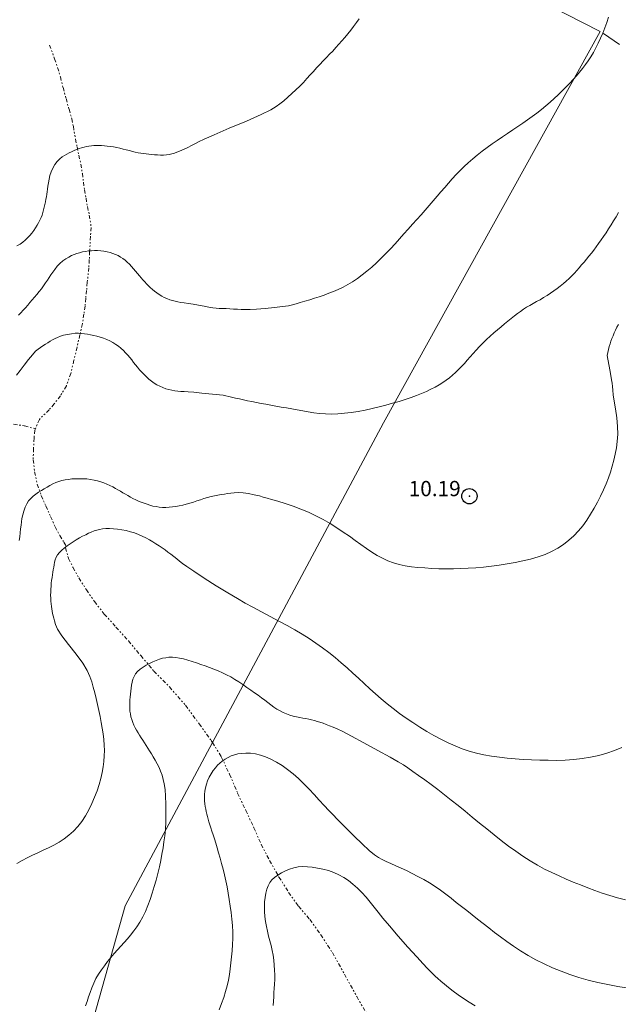
# Model space of a CAD drawing. Extents: x 510517 to 511767, y 1828013 to 1828823.
# Drawn here: x 510560 to 510599, y 1828313 to 1828378 of the extents above; entities that cross this region are included whole.
import ezdxf

# ---------------------------------------------------------------- set-up
doc = ezdxf.new("R2010")
doc.units = 0
doc.header["$MEASUREMENT"] = 0
doc.header["$PDMODE"] = 32
doc.header["$PDSIZE"] = -0.37
doc.linetypes.add('DIVIDE', pattern=[1.25, 0.5, -0.25, 0, -0.25, 0, -0.25])
doc.linetypes.add('HIDDEN', pattern=[9.525, 6.35, -3.175])
for name, color, linetype in [('1TODAS1K', 7, 'Continuous'), ('COTA FOTOGRAMETRICA', 10, 'Continuous'), ('CURVA INTERMEDIA', 17, 'Continuous'), ('CURVA MAESTRA', 17, 'Continuous'), ('ESCURRIMIENTO', 7, 'Continuous'), ('MANZANA', 7, 'Continuous'), ('MANZANA INDEFINIDA', 7, 'Continuous'), ('PREDIO', 7, 'Continuous')]:
    doc.layers.add(name, color=color, linetype=linetype)
doc.styles.add('WMF-Times New Roman0', font='TIMES.TTF')

msp = doc.modelspace()

# ---------------------------------------------------------------- linework, layer by layer
at = {"layer": 'COTA FOTOGRAMETRICA'}
msp.add_point((510589.674, 1828346.698, 10.186), dxfattribs=at)
at = {"layer": 'CURVA INTERMEDIA', "color": 17, "linetype": 'Continuous', "lineweight": 9}
for points, elevation in [([(510560.026, 1828363.11), (510560.247, 1828363.219), (510560.422, 1828363.345), (510560.584, 1828363.481), (510560.74, 1828363.626), (510560.887, 1828363.78), (510561.023, 1828363.942), (510561.149, 1828364.11), (510561.264, 1828364.279), (510561.369, 1828364.447), (510561.463, 1828364.614), (510561.547, 1828364.782), (510561.621, 1828364.95), (510561.686, 1828365.12), (510561.742, 1828365.292), (510561.792, 1828365.466), (510561.836, 1828365.641), (510561.875, 1828365.816), (510561.911, 1828365.99), (510561.944, 1828366.16), (510561.973, 1828366.324), (510561.999, 1828366.483), (510562.022, 1828366.644), (510562.045, 1828366.82), (510562.071, 1828367.02), (510562.102, 1828367.24), (510562.144, 1828367.475), (510562.203, 1828367.717), (510562.283, 1828367.962), (510562.391, 1828368.2), (510562.53, 1828368.426), (510562.687, 1828368.628), (510562.849, 1828368.798), (510563.003, 1828368.929), (510563.152, 1828369.03), (510563.303, 1828369.116), (510563.459, 1828369.196), (510563.62, 1828369.273), (510563.784, 1828369.346), (510563.949, 1828369.412), (510564.114, 1828369.472), (510564.278, 1828369.526), (510564.439, 1828369.572), (510564.6, 1828369.61), (510564.759, 1828369.638), (510564.919, 1828369.658), (510565.081, 1828369.669), (510565.245, 1828369.674), (510565.414, 1828369.675), (510565.588, 1828369.671), (510565.77, 1828369.66), (510565.961, 1828369.642), (510566.159, 1828369.615), (510566.365, 1828369.581), (510566.575, 1828369.541), (510566.787, 1828369.496), (510566.997, 1828369.447), (510567.203, 1828369.396), (510567.405, 1828369.344), (510567.601, 1828369.294), (510567.792, 1828369.248), (510567.977, 1828369.206), (510568.157, 1828369.171), (510568.333, 1828369.143), (510568.508, 1828369.121), (510568.686, 1828369.102), (510568.871, 1828369.084), (510569.061, 1828369.068), (510569.254, 1828369.057), (510569.448, 1828369.051), (510569.64, 1828369.054), (510569.828, 1828369.069), (510570.011, 1828369.096), (510570.188, 1828369.136), (510570.358, 1828369.185), (510570.523, 1828369.243), (510570.683, 1828369.305), (510570.84, 1828369.371), (510570.994, 1828369.438), (510571.145, 1828369.505), (510571.289, 1828369.574), (510571.428, 1828369.646), (510571.571, 1828369.724), (510571.73, 1828369.813), (510571.939, 1828369.923), (510572.303, 1828370.097), (510572.952, 1828370.383), (510573.944, 1828370.803), (510575.068, 1828371.28), (510576.047, 1828371.708), (510576.674, 1828372.011), (510577.031, 1828372.223), (510577.271, 1828372.407), (510577.517, 1828372.613), (510577.783, 1828372.842), (510578.053, 1828373.083), (510578.314, 1828373.327), (510578.563, 1828373.572), (510578.8, 1828373.816), (510579.026, 1828374.058), (510579.244, 1828374.298), (510579.457, 1828374.534), (510579.669, 1828374.767), (510579.882, 1828374.995), (510580.094, 1828375.218), (510580.308, 1828375.437), (510580.52, 1828375.654), (510580.729, 1828375.87), (510580.932, 1828376.089), (510581.132, 1828376.31), (510581.328, 1828376.534), (510581.524, 1828376.761), (510581.717, 1828376.993), (510581.908, 1828377.23), (510582.095, 1828377.476), (510582.278, 1828377.727), (510582.458, 1828377.983)], 13.014), ([(510560.138, 1828358.569), (510560.295, 1828358.723), (510560.449, 1828358.882), (510560.6, 1828359.046), (510560.749, 1828359.213), (510560.896, 1828359.383), (510561.042, 1828359.557), (510561.191, 1828359.735), (510561.344, 1828359.916), (510561.497, 1828360.102), (510561.647, 1828360.293), (510561.788, 1828360.488), (510561.921, 1828360.681), (510562.043, 1828360.863), (510562.157, 1828361.031), (510562.269, 1828361.195), (510562.391, 1828361.369), (510562.529, 1828361.562), (510562.687, 1828361.763), (510562.862, 1828361.952), (510563.053, 1828362.116), (510563.25, 1828362.254), (510563.442, 1828362.368), (510563.622, 1828362.46), (510563.795, 1828362.536), (510563.968, 1828362.599), (510564.15, 1828362.655), (510564.338, 1828362.702), (510564.531, 1828362.74), (510564.726, 1828362.768), (510564.923, 1828362.785), (510565.125, 1828362.792), (510565.33, 1828362.788), (510565.537, 1828362.773), (510565.743, 1828362.748), (510565.945, 1828362.713), (510566.141, 1828362.668), (510566.329, 1828362.611), (510566.507, 1828362.542), (510566.675, 1828362.462), (510566.834, 1828362.371), (510566.985, 1828362.271), (510567.13, 1828362.16), (510567.269, 1828362.036), (510567.406, 1828361.899), (510567.54, 1828361.752), (510567.673, 1828361.599), (510567.805, 1828361.444), (510567.935, 1828361.292), (510568.061, 1828361.145), (510568.181, 1828361.008), (510568.298, 1828360.876), (510568.413, 1828360.747), (510568.53, 1828360.619), (510568.651, 1828360.493), (510568.779, 1828360.369), (510568.915, 1828360.25), (510569.06, 1828360.135), (510569.21, 1828360.024), (510569.366, 1828359.915), (510569.527, 1828359.813), (510569.695, 1828359.721), (510569.87, 1828359.642), (510570.047, 1828359.575), (510570.223, 1828359.519), (510570.395, 1828359.473), (510570.574, 1828359.433), (510570.773, 1828359.397), (510571.003, 1828359.361), (510571.271, 1828359.321), (510571.583, 1828359.271), (510571.937, 1828359.21), (510572.296, 1828359.145), (510572.618, 1828359.088), (510572.872, 1828359.049), (510573.081, 1828359.024), (510573.282, 1828359.008), (510573.503, 1828358.997), (510573.742, 1828358.987), (510573.988, 1828358.976), (510574.233, 1828358.962), (510574.478, 1828358.947), (510574.726, 1828358.936), (510574.989, 1828358.932), (510575.31, 1828358.939), (510575.739, 1828358.964), (510576.301, 1828359.008), (510576.907, 1828359.065), (510577.441, 1828359.125), (510577.821, 1828359.181), (510578.09, 1828359.237), (510578.329, 1828359.302), (510578.599, 1828359.381), (510578.9, 1828359.472), (510579.215, 1828359.569), (510579.53, 1828359.668), (510579.843, 1828359.771), (510580.155, 1828359.879), (510580.466, 1828359.993), (510580.777, 1828360.115), (510581.088, 1828360.25), (510581.401, 1828360.399), (510581.715, 1828360.565), (510582.03, 1828360.752), (510582.344, 1828360.962), (510582.657, 1828361.193), (510582.969, 1828361.443), (510583.278, 1828361.709), (510583.586, 1828361.992), (510583.892, 1828362.288), (510584.198, 1828362.597), (510584.503, 1828362.916), (510584.803, 1828363.239), (510585.099, 1828363.563), (510585.389, 1828363.886), (510585.674, 1828364.205), (510585.956, 1828364.519), (510586.234, 1828364.83), (510586.508, 1828365.137), (510586.777, 1828365.444), (510587.042, 1828365.749), (510587.302, 1828366.05), (510587.557, 1828366.348), (510587.809, 1828366.643), (510588.057, 1828366.933), (510588.304, 1828367.218), (510588.552, 1828367.498), (510588.803, 1828367.772), (510589.061, 1828368.038), (510589.327, 1828368.297), (510589.604, 1828368.551), (510589.894, 1828368.803), (510590.195, 1828369.051), (510590.507, 1828369.297), (510590.829, 1828369.54), (510591.16, 1828369.779), (510591.496, 1828370.015), (510591.836, 1828370.246), (510592.176, 1828370.472), (510592.513, 1828370.694), (510592.845, 1828370.914), (510593.169, 1828371.132), (510593.485, 1828371.351), (510593.794, 1828371.574), (510594.095, 1828371.801), (510594.388, 1828372.035), (510594.675, 1828372.274), (510594.955, 1828372.518), (510595.228, 1828372.763), (510595.493, 1828373.008), (510595.75, 1828373.254), (510595.998, 1828373.5), (510596.235, 1828373.747), (510596.463, 1828373.994), (510596.681, 1828374.24), (510596.89, 1828374.485), (510597.09, 1828374.73), (510597.281, 1828374.978), (510597.461, 1828375.232), (510597.634, 1828375.496), (510597.8, 1828375.774), (510597.961, 1828376.07), (510598.116, 1828376.381), (510598.267, 1828376.707), (510598.413, 1828377.045), (510598.549, 1828377.389), (510598.672, 1828377.735), (510598.778, 1828378.079)], 12.02), ([(510560.009, 1828354.635), (510560.251, 1828354.928), (510560.522, 1828355.284), (510560.799, 1828355.653), (510561.052, 1828355.971), (510561.258, 1828356.193), (510561.429, 1828356.34), (510561.586, 1828356.449), (510561.743, 1828356.553), (510561.903, 1828356.656), (510562.063, 1828356.757), (510562.222, 1828356.853), (510562.38, 1828356.945), (510562.54, 1828357.029), (510562.706, 1828357.107), (510562.889, 1828357.177), (510563.1, 1828357.242), (510563.347, 1828357.3), (510563.61, 1828357.348), (510563.861, 1828357.376), (510564.08, 1828357.382), (510564.277, 1828357.369), (510564.467, 1828357.343), (510564.662, 1828357.309), (510564.864, 1828357.269), (510565.072, 1828357.225), (510565.286, 1828357.176), (510565.502, 1828357.12), (510565.716, 1828357.051), (510565.926, 1828356.969), (510566.129, 1828356.873), (510566.324, 1828356.765), (510566.51, 1828356.649), (510566.686, 1828356.523), (510566.854, 1828356.389), (510567.013, 1828356.247), (510567.163, 1828356.098), (510567.303, 1828355.944), (510567.433, 1828355.785), (510567.557, 1828355.624), (510567.681, 1828355.463), (510567.809, 1828355.304), (510567.941, 1828355.146), (510568.077, 1828354.987), (510568.218, 1828354.827), (510568.365, 1828354.668), (510568.518, 1828354.514), (510568.68, 1828354.368), (510568.85, 1828354.231), (510569.027, 1828354.107), (510569.212, 1828353.996), (510569.402, 1828353.898), (510569.595, 1828353.814), (510569.79, 1828353.743), (510569.987, 1828353.685), (510570.185, 1828353.638), (510570.384, 1828353.604), (510570.584, 1828353.579), (510570.782, 1828353.563), (510570.989, 1828353.554), (510571.253, 1828353.54), (510571.635, 1828353.511), (510572.16, 1828353.46), (510573.547, 1828353.309), (510574.092, 1828353.188), (510574.353, 1828353.13), (510574.616, 1828353.07), (510574.881, 1828353.01), (510575.152, 1828352.951), (510575.434, 1828352.894), (510575.728, 1828352.837), (510576.032, 1828352.78), (510576.347, 1828352.722), (510576.671, 1828352.663), (510577.004, 1828352.603), (510577.346, 1828352.542), (510577.694, 1828352.479), (510578.046, 1828352.415), (510578.4, 1828352.35), (510578.757, 1828352.286), (510579.119, 1828352.224), (510579.487, 1828352.168), (510579.864, 1828352.122), (510580.251, 1828352.092), (510580.651, 1828352.082), (510581.064, 1828352.094), (510581.493, 1828352.128), (510581.936, 1828352.184), (510582.39, 1828352.258), (510582.849, 1828352.346), (510583.308, 1828352.444), (510583.762, 1828352.55), (510584.21, 1828352.664), (510584.646, 1828352.785), (510585.068, 1828352.911), (510585.471, 1828353.039), (510585.853, 1828353.17), (510586.212, 1828353.301), (510586.548, 1828353.434), (510586.861, 1828353.567), (510587.154, 1828353.704), (510587.428, 1828353.843), (510587.687, 1828353.988), (510587.93, 1828354.138), (510588.157, 1828354.295), (510588.37, 1828354.46), (510588.572, 1828354.632), (510588.77, 1828354.811), (510588.968, 1828354.998), (510589.164, 1828355.192), (510589.354, 1828355.394), (510589.539, 1828355.605), (510589.722, 1828355.822), (510589.913, 1828356.044), (510590.115, 1828356.271), (510590.331, 1828356.5), (510590.557, 1828356.729), (510590.793, 1828356.955), (510591.034, 1828357.177), (510591.276, 1828357.392), (510591.515, 1828357.599), (510591.749, 1828357.798), (510591.977, 1828357.989), (510592.198, 1828358.171), (510592.413, 1828358.345), (510592.622, 1828358.509), (510592.826, 1828358.665), (510593.026, 1828358.81), (510593.225, 1828358.947), (510593.424, 1828359.075), (510593.629, 1828359.199), (510593.842, 1828359.321), (510594.068, 1828359.446), (510594.3, 1828359.575), (510594.534, 1828359.709), (510594.764, 1828359.849), (510594.989, 1828359.995), (510595.208, 1828360.147), (510595.422, 1828360.303), (510595.629, 1828360.464), (510595.829, 1828360.628), (510596.02, 1828360.795), (510596.204, 1828360.965), (510596.38, 1828361.138), (510596.549, 1828361.314), (510596.713, 1828361.493), (510596.872, 1828361.672), (510597.028, 1828361.851), (510597.184, 1828362.032), (510597.341, 1828362.22), (510597.502, 1828362.416), (510597.664, 1828362.62), (510597.825, 1828362.83), (510597.982, 1828363.044), (510598.139, 1828363.262), (510598.298, 1828363.487), (510598.461, 1828363.721), (510598.627, 1828363.963), (510598.794, 1828364.214), (510598.959, 1828364.473), (510599.123, 1828364.74), (510599.286, 1828365.013), (510599.447, 1828365.29)], 11.014), ([(510560.04, 1828322.64), (510560.375, 1828322.831), (510560.715, 1828323.007), (510561.059, 1828323.172), (510561.408, 1828323.334), (510561.759, 1828323.496), (510562.11, 1828323.664), (510562.458, 1828323.842), (510562.801, 1828324.034), (510563.133, 1828324.245), (510563.451, 1828324.482), (510563.752, 1828324.75), (510564.032, 1828325.05), (510564.293, 1828325.383), (510564.532, 1828325.748), (510564.751, 1828326.14), (510564.95, 1828326.551), (510565.129, 1828326.973), (510565.288, 1828327.397), (510565.424, 1828327.812), (510565.535, 1828328.208), (510565.624, 1828328.588), (510565.692, 1828328.957), (510565.739, 1828329.319), (510565.766, 1828329.677), (510565.775, 1828330.033), (510565.764, 1828330.39), (510565.736, 1828330.751), (510565.691, 1828331.117), (510565.631, 1828331.493), (510565.561, 1828331.875), (510565.486, 1828332.264), (510565.408, 1828332.657), (510565.327, 1828333.049), (510565.239, 1828333.437), (510565.145, 1828333.816), (510565.044, 1828334.185), (510564.941, 1828334.541), (510564.827, 1828334.893), (510564.653, 1828335.283), (510564.358, 1828335.762), (510563.912, 1828336.356), (510563.409, 1828336.988), (510562.975, 1828337.558), (510562.704, 1828337.989), (510562.566, 1828338.297), (510562.498, 1828338.524), (510562.451, 1828338.707), (510562.411, 1828338.865), (510562.377, 1828339.013), (510562.347, 1828339.163), (510562.321, 1828339.318), (510562.298, 1828339.48), (510562.279, 1828339.65), (510562.265, 1828339.828), (510562.255, 1828340.015), (510562.251, 1828340.209), (510562.252, 1828340.408), (510562.261, 1828340.606), (510562.275, 1828340.802), (510562.295, 1828340.994), (510562.317, 1828341.181), (510562.341, 1828341.364), (510562.366, 1828341.542), (510562.393, 1828341.715), (510562.423, 1828341.881), (510562.452, 1828342.044), (510562.481, 1828342.207), (510562.509, 1828342.37), (510562.548, 1828342.533), (510562.609, 1828342.694), (510562.704, 1828342.851), (510562.829, 1828343.004), (510562.978, 1828343.154), (510563.145, 1828343.3), (510563.326, 1828343.442), (510563.52, 1828343.58), (510563.723, 1828343.714), (510563.932, 1828343.842), (510564.141, 1828343.962), (510564.346, 1828344.073), (510564.545, 1828344.174), (510564.735, 1828344.266), (510564.915, 1828344.348), (510565.09, 1828344.42), (510565.267, 1828344.479), (510565.453, 1828344.524), (510565.652, 1828344.555), (510565.868, 1828344.572), (510566.105, 1828344.574), (510566.36, 1828344.562), (510566.629, 1828344.535), (510566.908, 1828344.495), (510567.191, 1828344.44), (510567.47, 1828344.371), (510567.742, 1828344.289), (510568.004, 1828344.194), (510568.254, 1828344.087), (510568.491, 1828343.971), (510568.718, 1828343.847), (510568.934, 1828343.718), (510569.144, 1828343.586), (510569.347, 1828343.452), (510569.545, 1828343.316), (510569.74, 1828343.177), (510569.933, 1828343.036), (510570.124, 1828342.892), (510570.315, 1828342.745), (510570.505, 1828342.597), (510570.693, 1828342.449), (510570.893, 1828342.293), (510571.177, 1828342.087), (510571.633, 1828341.778), (510572.31, 1828341.337), (510573.101, 1828340.834), (510573.86, 1828340.362), (510574.479, 1828339.992), (510575, 1828339.696), (510575.503, 1828339.421), (510576.049, 1828339.128), (510576.623, 1828338.82), (510577.192, 1828338.513), (510577.731, 1828338.221), (510578.237, 1828337.938), (510578.719, 1828337.656), (510579.182, 1828337.369), (510579.628, 1828337.073), (510580.059, 1828336.767), (510580.477, 1828336.45), (510580.883, 1828336.124), (510581.278, 1828335.79), (510581.664, 1828335.451), (510582.043, 1828335.109), (510582.416, 1828334.764), (510582.787, 1828334.419), (510583.157, 1828334.076), (510583.529, 1828333.74), (510583.905, 1828333.412), (510584.289, 1828333.092), (510584.686, 1828332.778), (510585.098, 1828332.469), (510585.526, 1828332.164), (510585.968, 1828331.865), (510586.421, 1828331.572), (510586.883, 1828331.289), (510587.348, 1828331.02), (510587.813, 1828330.768), (510588.276, 1828330.537), (510588.739, 1828330.33), (510589.201, 1828330.149), (510589.667, 1828329.994), (510590.143, 1828329.864), (510590.631, 1828329.759), (510591.131, 1828329.673), (510591.638, 1828329.603), (510592.151, 1828329.543), (510592.67, 1828329.493), (510593.199, 1828329.453), (510593.741, 1828329.424), (510594.29, 1828329.403), (510594.844, 1828329.391), (510595.398, 1828329.388), (510595.952, 1828329.401), (510596.507, 1828329.436), (510597.063, 1828329.5), (510597.614, 1828329.593), (510598.153, 1828329.712), (510598.673, 1828329.857), (510599.172, 1828330.028), (510599.649, 1828330.231)], 9.002), ([(510564.537, 1828313.313), (510564.632, 1828313.598), (510564.728, 1828313.885), (510564.83, 1828314.179), (510564.944, 1828314.483), (510565.073, 1828314.79), (510565.22, 1828315.092), (510565.388, 1828315.381), (510565.573, 1828315.66), (510565.771, 1828315.933), (510565.978, 1828316.202), (510566.192, 1828316.466), (510566.409, 1828316.722), (510566.629, 1828316.969), (510566.848, 1828317.21), (510567.065, 1828317.45), (510567.278, 1828317.693), (510567.488, 1828317.945), (510567.695, 1828318.209), (510567.9, 1828318.491), (510568.097, 1828318.796), (510568.285, 1828319.128), (510568.459, 1828319.488), (510568.621, 1828319.874), (510568.77, 1828320.277), (510568.909, 1828320.693), (510569.038, 1828321.116), (510569.158, 1828321.544), (510569.269, 1828321.973), (510569.37, 1828322.401), (510569.461, 1828322.825), (510569.542, 1828323.243), (510569.612, 1828323.653), (510569.672, 1828324.052), (510569.723, 1828324.447), (510569.764, 1828324.866), (510569.792, 1828325.35), (510569.805, 1828325.916), (510569.802, 1828326.509), (510569.783, 1828327.053), (510569.747, 1828327.49), (510569.695, 1828327.84), (510569.629, 1828328.138), (510569.548, 1828328.416), (510569.454, 1828328.68), (510569.347, 1828328.931), (510569.228, 1828329.17), (510569.102, 1828329.398), (510568.975, 1828329.613), (510568.85, 1828329.816), (510568.73, 1828330.008), (510568.614, 1828330.191), (510568.501, 1828330.366), (510568.391, 1828330.536), (510568.283, 1828330.702), (510568.176, 1828330.866), (510568.072, 1828331.029), (510567.972, 1828331.193), (510567.876, 1828331.357), (510567.786, 1828331.525), (510567.702, 1828331.697), (510567.627, 1828331.875), (510567.562, 1828332.057), (510567.51, 1828332.243), (510567.472, 1828332.43), (510567.447, 1828332.617), (510567.433, 1828332.802), (510567.427, 1828332.986), (510567.429, 1828333.168), (510567.438, 1828333.351), (510567.453, 1828333.537), (510567.473, 1828333.726), (510567.495, 1828333.92), (510567.518, 1828334.119), (510567.547, 1828334.319), (510567.585, 1828334.516), (510567.637, 1828334.706), (510567.711, 1828334.886), (510567.812, 1828335.056), (510567.947, 1828335.213), (510568.112, 1828335.359), (510568.302, 1828335.495), (510568.512, 1828335.622), (510568.731, 1828335.74), (510568.95, 1828335.845), (510569.163, 1828335.937), (510569.371, 1828336.014), (510569.578, 1828336.074), (510569.786, 1828336.117), (510570, 1828336.14), (510570.222, 1828336.144), (510570.455, 1828336.128), (510570.7, 1828336.092), (510570.957, 1828336.036), (510571.228, 1828335.962), (510571.509, 1828335.873), (510571.797, 1828335.776), (510572.087, 1828335.676), (510572.377, 1828335.572), (510572.663, 1828335.468), (510572.945, 1828335.361), (510573.222, 1828335.25), (510573.498, 1828335.129), (510573.773, 1828334.996), (510574.046, 1828334.851), (510574.317, 1828334.693), (510574.583, 1828334.525), (510574.846, 1828334.35), (510575.104, 1828334.172), (510575.357, 1828333.995), (510575.603, 1828333.822), (510575.838, 1828333.652), (510576.06, 1828333.487), (510576.271, 1828333.326), (510576.473, 1828333.17), (510576.67, 1828333.02), (510576.867, 1828332.878), (510577.066, 1828332.747), (510577.272, 1828332.629), (510577.484, 1828332.525), (510577.7, 1828332.433), (510577.919, 1828332.355), (510578.139, 1828332.29), (510578.356, 1828332.237), (510578.569, 1828332.196), (510578.776, 1828332.16), (510578.974, 1828332.125), (510579.161, 1828332.085), (510579.343, 1828332.04), (510579.522, 1828331.991), (510579.704, 1828331.941), (510579.891, 1828331.885), (510580.088, 1828331.82), (510580.296, 1828331.745), (510580.516, 1828331.659), (510580.749, 1828331.564), (510581.009, 1828331.45), (510581.377, 1828331.273), (510581.949, 1828330.979), (510582.769, 1828330.541), (510583.68, 1828330.044), (510584.477, 1828329.602), (510585.01, 1828329.296), (510585.352, 1828329.085), (510585.635, 1828328.895), (510585.965, 1828328.669), (510586.346, 1828328.402), (510586.757, 1828328.109), (510587.18, 1828327.8), (510587.61, 1828327.477), (510588.048, 1828327.139), (510588.491, 1828326.788), (510588.941, 1828326.425), (510589.4, 1828326.051), (510589.867, 1828325.67), (510590.34, 1828325.284), (510590.815, 1828324.897), (510591.29, 1828324.514), (510591.764, 1828324.138), (510592.237, 1828323.776), (510592.71, 1828323.43), (510593.182, 1828323.105), (510593.654, 1828322.802), (510594.127, 1828322.524), (510594.601, 1828322.268), (510595.073, 1828322.032), (510595.544, 1828321.814), (510596.013, 1828321.609), (510596.482, 1828321.413), (510596.951, 1828321.223), (510597.423, 1828321.038), (510597.898, 1828320.858), (510598.378, 1828320.686), (510598.869, 1828320.525), (510599.375, 1828320.378), (510599.899, 1828320.249)], 8.014), ([(510573.279, 1828313.037), (510573.443, 1828313.447), (510573.588, 1828313.846), (510573.711, 1828314.236), (510573.814, 1828314.616), (510573.895, 1828314.99), (510573.961, 1828315.361), (510574.015, 1828315.736), (510574.062, 1828316.12), (510574.102, 1828316.512), (510574.136, 1828316.91), (510574.162, 1828317.314), (510574.176, 1828317.723), (510574.174, 1828318.139), (510574.153, 1828318.561), (510574.115, 1828318.988), (510574.066, 1828319.416), (510574.01, 1828319.843), (510573.948, 1828320.267), (510573.88, 1828320.686), (510573.804, 1828321.097), (510573.722, 1828321.498), (510573.634, 1828321.888), (510573.541, 1828322.266), (510573.444, 1828322.632), (510573.346, 1828322.985), (510573.25, 1828323.325), (510573.156, 1828323.651), (510573.064, 1828323.959), (510572.976, 1828324.246), (510572.893, 1828324.511), (510572.814, 1828324.752), (510572.742, 1828324.971), (510572.676, 1828325.17), (510572.616, 1828325.356), (510572.562, 1828325.533), (510572.515, 1828325.704), (510572.473, 1828325.87), (510572.437, 1828326.032), (510572.405, 1828326.196), (510572.377, 1828326.365), (510572.352, 1828326.543), (510572.334, 1828326.732), (510572.327, 1828326.932), (510572.333, 1828327.143), (510572.356, 1828327.363), (510572.395, 1828327.59), (510572.453, 1828327.82), (510572.532, 1828328.052), (510572.634, 1828328.281), (510572.759, 1828328.506), (510572.9, 1828328.717), (510573.045, 1828328.906), (510573.188, 1828329.069), (510573.334, 1828329.21), (510573.493, 1828329.339), (510573.673, 1828329.463), (510573.869, 1828329.578), (510574.076, 1828329.677), (510574.288, 1828329.755), (510574.514, 1828329.811), (510574.763, 1828329.847), (510575.041, 1828329.861), (510575.345, 1828329.85), (510575.664, 1828329.808), (510575.993, 1828329.73), (510576.331, 1828329.615), (510576.679, 1828329.461), (510577.038, 1828329.269), (510577.403, 1828329.042), (510577.767, 1828328.784), (510578.127, 1828328.5), (510578.481, 1828328.191), (510578.829, 1828327.858), (510579.171, 1828327.505), (510579.508, 1828327.141), (510579.84, 1828326.781), (510580.164, 1828326.437), (510580.474, 1828326.114), (510580.76, 1828325.819), (510581.024, 1828325.545), (510581.309, 1828325.251), (510581.67, 1828324.883), (510582.139, 1828324.415), (510582.649, 1828323.919), (510583.11, 1828323.492), (510583.455, 1828323.205), (510583.719, 1828323.026), (510583.961, 1828322.897), (510584.23, 1828322.769), (510584.53, 1828322.632), (510584.856, 1828322.485), (510585.202, 1828322.329), (510585.562, 1828322.162), (510585.933, 1828321.982), (510586.309, 1828321.789), (510586.686, 1828321.581), (510587.059, 1828321.358), (510587.425, 1828321.121), (510587.782, 1828320.872), (510588.131, 1828320.614), (510588.475, 1828320.351), (510588.815, 1828320.084), (510589.156, 1828319.814), (510589.501, 1828319.541), (510589.851, 1828319.266), (510590.207, 1828318.986), (510590.57, 1828318.702), (510590.94, 1828318.412), (510591.321, 1828318.116), (510591.713, 1828317.816), (510592.124, 1828317.512), (510592.561, 1828317.207), (510593.028, 1828316.905), (510593.522, 1828316.61), (510594.037, 1828316.325), (510594.567, 1828316.054), (510595.113, 1828315.8), (510595.675, 1828315.566), (510596.252, 1828315.352), (510596.845, 1828315.159), (510597.457, 1828314.986), (510598.086, 1828314.831), (510598.734, 1828314.693), (510599.403, 1828314.569), (510600.092, 1828314.457)], 7.007), ([(510576.815, 1828313.329), (510576.839, 1828313.613), (510576.858, 1828313.891), (510576.875, 1828314.167), (510576.894, 1828314.445), (510576.912, 1828314.73), (510576.925, 1828315.024), (510576.927, 1828315.329), (510576.919, 1828315.645), (510576.9, 1828315.966), (510576.869, 1828316.291), (510576.824, 1828316.614), (510576.765, 1828316.934), (510576.69, 1828317.249), (510576.607, 1828317.56), (510576.523, 1828317.873), (510576.446, 1828318.189), (510576.379, 1828318.51), (510576.326, 1828318.835), (510576.286, 1828319.162), (510576.263, 1828319.486), (510576.255, 1828319.805), (510576.264, 1828320.113), (510576.29, 1828320.407), (510576.336, 1828320.684), (510576.401, 1828320.942), (510576.489, 1828321.176), (510576.603, 1828321.383), (510576.746, 1828321.563), (510576.92, 1828321.722), (510577.125, 1828321.869), (510577.363, 1828322.012), (510577.624, 1828322.144), (510577.899, 1828322.256), (510578.181, 1828322.343), (510578.468, 1828322.401), (510578.763, 1828322.428), (510579.068, 1828322.422), (510579.387, 1828322.388), (510579.723, 1828322.333), (510580.078, 1828322.261), (510580.44, 1828322.167), (510580.796, 1828322.047), (510581.133, 1828321.897), (510581.452, 1828321.717), (510581.757, 1828321.509), (510582.052, 1828321.273), (510582.34, 1828321.012), (510582.623, 1828320.727), (510582.904, 1828320.419), (510583.178, 1828320.098), (510583.442, 1828319.773), (510583.701, 1828319.442), (510584.01, 1828319.053), (510584.437, 1828318.539), (510585.015, 1828317.87), (510585.653, 1828317.148), (510586.225, 1828316.51), (510586.637, 1828316.06), (510586.914, 1828315.767), (510587.111, 1828315.567), (510587.278, 1828315.404), (510587.439, 1828315.252), (510587.613, 1828315.094), (510587.815, 1828314.915), (510588.049, 1828314.715), (510588.317, 1828314.498), (510588.616, 1828314.267), (510588.945, 1828314.028), (510589.296, 1828313.787), (510589.667, 1828313.549), (510590.053, 1828313.314)], 6.013)]:
    msp.add_lwpolyline(points, dxfattribs=dict(at, elevation=elevation))
at = {"layer": 'CURVA MAESTRA', "color": 17, "linetype": 'Continuous', "lineweight": 13, "elevation": 10.015}
msp.add_lwpolyline([(510560.199, 1828343.787), (510560.227, 1828344.04), (510560.257, 1828344.3), (510560.287, 1828344.558), (510560.315, 1828344.802), (510560.341, 1828345.026), (510560.373, 1828345.243), (510560.42, 1828345.471), (510560.487, 1828345.72), (510560.575, 1828345.972), (510560.682, 1828346.203), (510560.809, 1828346.395), (510560.952, 1828346.554), (510561.11, 1828346.694), (510561.282, 1828346.828), (510561.463, 1828346.955), (510561.649, 1828347.077), (510561.834, 1828347.191), (510562.02, 1828347.3), (510562.208, 1828347.402), (510562.397, 1828347.499), (510562.591, 1828347.587), (510562.788, 1828347.663), (510562.991, 1828347.723), (510563.2, 1828347.768), (510563.416, 1828347.801), (510563.64, 1828347.825), (510563.872, 1828347.838), (510564.113, 1828347.843), (510564.362, 1828347.839), (510564.613, 1828347.825), (510564.86, 1828347.798), (510565.095, 1828347.757), (510565.32, 1828347.703), (510565.536, 1828347.639), (510565.743, 1828347.567), (510565.941, 1828347.487), (510566.132, 1828347.4), (510566.314, 1828347.308), (510566.49, 1828347.212), (510566.658, 1828347.115), (510566.822, 1828347.019), (510566.983, 1828346.925), (510567.143, 1828346.829), (510567.306, 1828346.733), (510567.473, 1828346.638), (510567.644, 1828346.547), (510567.82, 1828346.462), (510568, 1828346.382), (510568.185, 1828346.306), (510568.372, 1828346.233), (510568.563, 1828346.166), (510568.756, 1828346.106), (510568.953, 1828346.055), (510569.153, 1828346.015), (510569.359, 1828345.986), (510569.572, 1828345.967), (510569.79, 1828345.961), (510570.01, 1828345.969), (510570.23, 1828345.991), (510570.453, 1828346.024), (510570.677, 1828346.067), (510570.906, 1828346.118), (510571.136, 1828346.176), (510571.367, 1828346.241), (510571.598, 1828346.313), (510571.829, 1828346.389), (510572.061, 1828346.467), (510572.293, 1828346.543), (510572.526, 1828346.614), (510572.757, 1828346.677), (510572.985, 1828346.729), (510573.207, 1828346.772), (510573.422, 1828346.808), (510573.628, 1828346.84), (510573.832, 1828346.869), (510574.044, 1828346.897), (510574.276, 1828346.924), (510574.539, 1828346.938), (510574.85, 1828346.922), (510575.213, 1828346.868), (510575.586, 1828346.791), (510575.918, 1828346.712), (510576.179, 1828346.643), (510576.42, 1828346.575), (510576.716, 1828346.489), (510577.12, 1828346.371), (510577.605, 1828346.223), (510578.124, 1828346.05), (510578.638, 1828345.857), (510579.139, 1828345.645), (510579.625, 1828345.414), (510580.096, 1828345.165), (510580.551, 1828344.902), (510580.99, 1828344.628), (510581.412, 1828344.349), (510581.817, 1828344.069), (510582.203, 1828343.793), (510582.573, 1828343.525), (510582.93, 1828343.27), (510583.279, 1828343.034), (510583.627, 1828342.82), (510583.977, 1828342.633), (510584.332, 1828342.471), (510584.696, 1828342.338), (510585.073, 1828342.23), (510585.466, 1828342.145), (510585.878, 1828342.079), (510586.307, 1828342.03), (510586.751, 1828341.994), (510587.206, 1828341.967), (510587.671, 1828341.949), (510588.144, 1828341.94), (510588.625, 1828341.942), (510589.112, 1828341.953), (510589.605, 1828341.975), (510590.104, 1828342.008), (510590.609, 1828342.053), (510591.118, 1828342.111), (510591.631, 1828342.183), (510592.148, 1828342.267), (510592.665, 1828342.361), (510593.181, 1828342.464), (510593.686, 1828342.58), (510594.172, 1828342.717), (510594.63, 1828342.881), (510595.059, 1828343.071), (510595.462, 1828343.289), (510595.838, 1828343.535), (510596.189, 1828343.807), (510596.516, 1828344.104), (510596.821, 1828344.424), (510597.105, 1828344.766), (510597.367, 1828345.129), (510597.611, 1828345.512), (510597.839, 1828345.907), (510598.055, 1828346.309), (510598.262, 1828346.711), (510598.456, 1828347.11), (510598.632, 1828347.505), (510598.785, 1828347.895), (510598.917, 1828348.282), (510599.033, 1828348.668), (510599.135, 1828349.059), (510599.224, 1828349.456), (510599.3, 1828349.865), (510599.36, 1828350.293), (510599.393, 1828350.755), (510599.383, 1828351.27), (510599.322, 1828351.843), (510599.234, 1828352.42), (510599.152, 1828352.935), (510599.099, 1828353.337), (510599.069, 1828353.642), (510599.046, 1828353.885), (510599.019, 1828354.099), (510598.982, 1828354.327), (510598.931, 1828354.615), (510598.865, 1828354.983), (510598.7, 1828355.921), (510598.792, 1828356.317), (510598.839, 1828356.501), (510598.891, 1828356.682), (510598.948, 1828356.858), (510599.011, 1828357.034), (510599.082, 1828357.215), (510599.16, 1828357.398), (510599.246, 1828357.583), (510599.339, 1828357.767), (510599.439, 1828357.95)], dxfattribs=at)
at = {"layer": 'ESCURRIMIENTO', "color": 4, "linetype": 'DIVIDE', "lineweight": 13, "ltscale": 0.5, "elevation": 0.007}
for points in [[(510562.185, 1828376.262), (510562.506, 1828375.363), (510562.707, 1828374.797), (510562.888, 1828374.179), (510563.061, 1828373.483), (510563.257, 1828372.757), (510563.455, 1828372.058), (510563.635, 1828371.428), (510563.738, 1828370.938), (510563.881, 1828370.099), (510563.983, 1828369.597), (510564.092, 1828369.041), (510564.224, 1828368.455), (510564.327, 1828367.847), (510564.395, 1828367.282), (510564.469, 1828366.769), (510564.567, 1828366.227), (510564.662, 1828365.673), (510564.784, 1828365.115), (510564.904, 1828364.305), (510564.864, 1828363.726), (510564.805, 1828362.738), (510564.783, 1828362.197), (510564.749, 1828361.67), (510564.653, 1828360.713), (510564.606, 1828360.187), (510564.546, 1828359.664), (510564.501, 1828359.151), (510564.428, 1828358.629), (510564.33, 1828358.004), (510564.168, 1828357.279), (510563.982, 1828356.465), (510563.778, 1828355.613), (510563.573, 1828354.747), (510563.281, 1828353.932), (510562.888, 1828353.274), (510562.483, 1828352.75), (510562.147, 1828352.364), (510561.518, 1828351.732), (510561.253, 1828351.122)], [(510559.824, 1828351.422), (510560.54, 1828351.3), (510561.253, 1828351.122)], [(510561.253, 1828351.122), (510561.211, 1828351.025), (510561.166, 1828350.512), (510561.128, 1828349.827), (510561.109, 1828349.086), (510561.204, 1828348.293), (510561.378, 1828347.49), (510561.638, 1828346.744), (510561.931, 1828346.061), (510562.25, 1828345.374), (510562.544, 1828344.691), (510562.85, 1828344.125), (510563.118, 1828343.683), (510563.277, 1828343.429), (510563.222, 1828343.313), (510563.421, 1828342.614), (510563.713, 1828342.037), (510564.098, 1828341.343), (510564.593, 1828340.57), (510565.115, 1828339.794), (510565.764, 1828338.977), (510566.529, 1828338.121), (510567.341, 1828337.219), (510568.159, 1828336.25), (510569.011, 1828335.237), (510570.034, 1828334.205), (510571.077, 1828332.998), (510571.986, 1828331.78), (510572.764, 1828330.696), (510572.847, 1828330.562), (510573.424, 1828329.626), (510573.969, 1828328.476), (510574.492, 1828327.249), (510575.026, 1828326.113), (510575.559, 1828324.978), (510576.045, 1828323.888), (510576.586, 1828322.818), (510577.205, 1828321.739), (510577.834, 1828320.739), (510578.486, 1828319.828), (510579.236, 1828318.96), (510579.944, 1828317.964), (510580.699, 1828316.79), (510581.492, 1828315.373), (510582.294, 1828313.915), (510583.126, 1828312.493)]]:
    msp.add_lwpolyline(points, dxfattribs=at)
at = {"layer": 'MANZANA', "lineweight": 18, "elevation": 0.007}
msp.add_lwpolyline([(510598.248, 1828377.156), (510571.124, 1828391), (510571.122, 1828391.001), (510559.806, 1828396.776), (510540.255, 1828404.454)], dxfattribs=at)
msp.add_lwpolyline([(510598.248, 1828377.156), (510571.124, 1828391), (510571.122, 1828391.001), (510559.806, 1828396.776), (510540.255, 1828404.454)], dxfattribs=at)
at = {"layer": 'MANZANA INDEFINIDA', "linetype": 'HIDDEN', "lineweight": 13, "ltscale": 0.2, "elevation": 0.007}
msp.add_lwpolyline([(510700.806, 1828293.981), (510692.512, 1828300.174), (510678.13, 1828310.914), (510670.717, 1828316.45), (510665.069, 1828320.667), (510636.088, 1828351.344), (510626.267, 1828358.043), (510598.248, 1828377.156)], dxfattribs=at)
msp.add_lwpolyline([(510700.806, 1828293.981), (510692.512, 1828300.174), (510678.13, 1828310.914), (510670.717, 1828316.45), (510665.069, 1828320.667), (510636.088, 1828351.344), (510626.267, 1828358.043), (510598.248, 1828377.156)], dxfattribs=at)
at = {"layer": 'PREDIO', "lineweight": 13, "elevation": 0.007}
msp.add_lwpolyline([(510556.82, 1828280.568), (510560.691, 1828296.897), (510561.311, 1828299.112), (510567.122, 1828319.867), (510572.847, 1828330.562), (510584.06, 1828351.508), (510598.248, 1828377.156)], dxfattribs=at)

# ---------------------------------------------------------------- texts
at = {"layer": '1TODAS1K', "style": 'WMF-Times New Roman0'}
msp.add_text('10.19', height=1, dxfattribs=at).set_placement((510585.699, 1828346.698))

doc.saveas('drawing.dxf')
